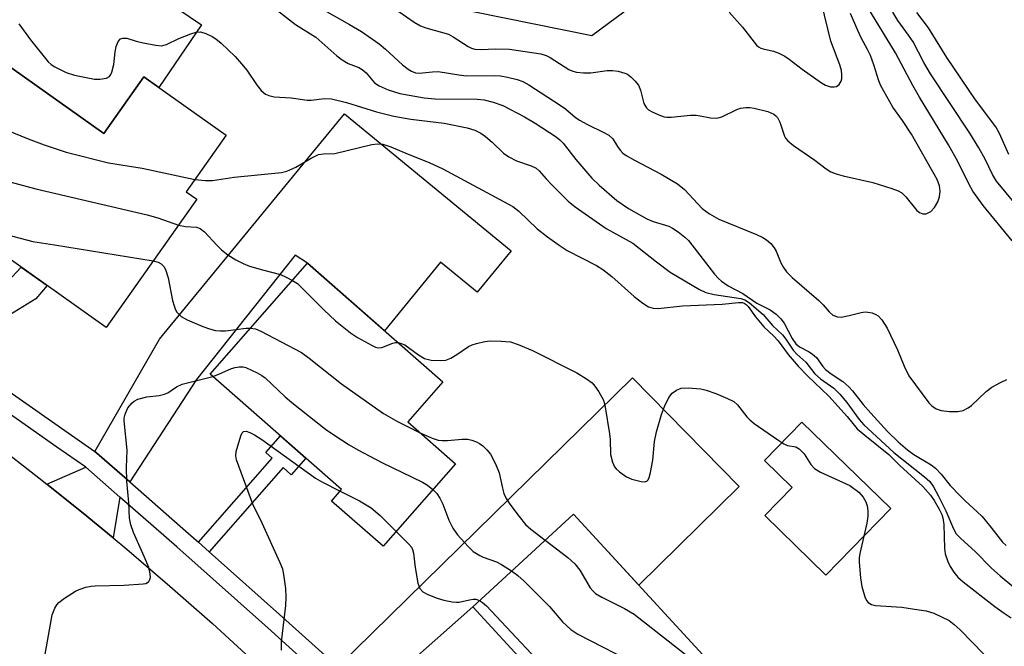
# Model space of a CAD drawing. Units: inches. Extents: x 1261763 to 1267763, y 509453 to 513454.
# Drawn here: x 1264017 to 1264220, y 512563 to 512692 of the extents above; entities that cross this region are included whole.
import ezdxf

# ---------------------------------------------------------------- set-up
doc = ezdxf.new("R2010")
doc.units = ezdxf.units.IN
doc.header["$MEASUREMENT"] = 0
for name, color, linetype in [('BLDG-Footprint', 5, 'Continuous'), ('CULTRL-Pad', 6, 'Continuous'), ('NTRL-Trees', 3, 'Continuous'), ('TRANS-Driveway', 251, 'Continuous'), ('TRANS-Non Street Sidewalk', 7, 'Continuous'), ('TRANS-Road', 130, 'Continuous'), ('TRANS-Street Sidewalk', 7, 'Continuous'), ('Undefined', 1, 'Continuous')]:
    doc.layers.add(name, color=color, linetype=linetype)

msp = doc.modelspace()

# ---------------------------------------------------------------- linework, layer by layer
at = {"layer": 'BLDG-Footprint'}
for points, elevation in [([(1264015.29, 512682.33), (1264034.3, 512668.86), (1264042.57, 512680.53), (1264059.57, 512668.49), (1264051.3, 512656.82), (1264053.51, 512655.26), (1264034.79, 512628.83), (1263999.68, 512653.69), (1264002.04, 512657.02), (1263998.92, 512659.23)], 400.23), ([(1264106.88, 512600.67), (1264091.92, 512583.63), (1264081.27, 512592.98), (1264083.35, 512595.36), (1264056.24, 512619.15), (1264076.35, 512642.06), (1264104.25, 512617.58), (1264097.01, 512609.33)], 403.29), ([(1264162.61, 512556.17), (1264141.83, 512537.04), (1264110.43, 512571.17), (1264131.21, 512590.29)], 403.89)]:
    msp.add_lwpolyline(points, close=True, dxfattribs=dict(at, elevation=elevation))
at = {"layer": 'CULTRL-Pad'}
msp.add_lwpolyline([(1264196.69, 512591.44), (1264183.33, 512577.7), (1264170.7, 512589.98), (1264176.36, 512595.8), (1264170.64, 512601.36), (1264178.34, 512609.28)], close=True, dxfattribs=at)
at = {"layer": 'NTRL-Trees'}
msp.add_lwpolyline([(1264165.42, 512711.57), (1264135.03, 512689), (1264092.5, 512697.68), (1264031.74, 512736.74), (1263987.46, 512765.39), (1263967.5, 512787.96), (1263967.5, 512810.53), (1263980.52, 512822.68), (1264022.19, 512845.25), (1264082.95, 512834.83), (1264150.66, 512767.12), (1264172.36, 512741.08)], close=True, dxfattribs=at)
at = {"layer": 'TRANS-Driveway'}
for points in [[(1263983.22, 512637.09), (1263973.75, 512643.4), (1264021.37, 512713.68), (1264054.42, 512691.28), (1264045.66, 512678.34), (1264042.57, 512680.53), (1264034.3, 512668.86), (1264015.29, 512682.33), (1264012.77, 512683.86)], [(1264039.64, 512596.91), (1264032.83, 512602.87), (1264032.4, 512603.17), (1264045.78, 512626.37), (1264083.95, 512672.87), (1264118.35, 512644.64), (1264111.32, 512636.07), (1264103.79, 512642.25), (1264092.21, 512628.14), (1264076.35, 512642.06), (1264073.78, 512643.73), (1264053.39, 512618.04)], [(1264089.43, 512552.51), (1264089.25, 512552.71), (1264082.56, 512558.75), (1264143.42, 512618.44), (1264165.45, 512595.98), (1264144.7, 512575.63), (1264131.21, 512590.29), (1264110.43, 512571.17)], [(1264037.6, 512593.78), (1264036.2, 512585.39), (1264030.04, 512590.49), (1264022.51, 512596.49), (1264030.55, 512599.95)]]:
    msp.add_lwpolyline(points, close=True, dxfattribs=at)
at = {"layer": 'TRANS-Non Street Sidewalk'}
for points in [[(1264001.65, 512624.56), (1263996.22, 512628.27), (1264000.98, 512633.22), (1264010.36, 512636.19), (1264014.4, 512638.22), (1264017.24, 512641.26), (1264022.62, 512637.45), (1264020.23, 512634.69), (1264013.08, 512630.28), (1264005.19, 512628.37)], [(1264056.03, 512582.52), (1264053.81, 512584.5), (1264069.03, 512601.84), (1264067.71, 512603), (1264070.72, 512606.44), (1264075.97, 512601.84), (1264072.95, 512598.4), (1264071.27, 512599.88)]]:
    msp.add_lwpolyline(points, close=True, dxfattribs=at)
at = {"layer": 'TRANS-Road'}
msp.add_lwpolyline([(1264011.62, 512604.91), (1264020.89, 512597.78), (1264022.51, 512596.49), (1264030.04, 512590.49), (1264036.2, 512585.39), (1264039.05, 512583.04), (1264047.94, 512575.43), (1264056.69, 512567.67), (1264065.31, 512559.76)], dxfattribs=at)
at = {"layer": 'TRANS-Street Sidewalk'}
for points in [[(1264009.84, 512618.96), (1264032.4, 512603.17), (1264032.83, 512602.87), (1264039.64, 512596.91), (1264051.78, 512586.3), (1264053.81, 512584.5), (1264056.03, 512582.52), (1264070.58, 512569.58), (1264082.56, 512558.75)], [(1264079.91, 512556.15), (1264068.11, 512566.82), (1264049.33, 512583.52), (1264037.6, 512593.78), (1264030.55, 512599.95), (1264024.59, 512604.12), (1264007.74, 512615.91)]]:
    msp.add_lwpolyline(points, dxfattribs=at)
at = {"layer": 'Undefined'}
for points, elevation in [([(1264067.65, 512696.18), (1264073.83, 512691.34), (1264078.02, 512688.73), (1264082.38, 512684.89), (1264083.47, 512684.02), (1264084.7, 512683.29), (1264086.92, 512682.44), (1264087.61, 512682.05), (1264088.4, 512681.36), (1264090.18, 512679.31), (1264091.11, 512678.65), (1264092.96, 512677.85), (1264095.36, 512677.09), (1264100.39, 512676.17), (1264102.7, 512676), (1264111.31, 512675.96), (1264112.76, 512675.78), (1264114.64, 512675.33), (1264116.62, 512674.6), (1264121.11, 512672.26), (1264123.31, 512670.95), (1264127.62, 512668.15), (1264128.43, 512667.51), (1264129.1, 512666.83), (1264131.69, 512663.5), (1264135.02, 512659.61), (1264136.53, 512658.19), (1264140.14, 512655.03), (1264142.55, 512653.35), (1264146.36, 512651.2), (1264147.64, 512650.65), (1264150.9, 512649.69), (1264151.67, 512649.31), (1264152.86, 512648.52), (1264154.22, 512647.46), (1264154.93, 512646.74), (1264160.36, 512639.81), (1264161.12, 512638.93), (1264161.75, 512638.35), (1264163.15, 512637.4), (1264166.18, 512635.82), (1264169.04, 512633.82), (1264171.8, 512632.46), (1264173.05, 512631.57), (1264174.05, 512630.56), (1264174.74, 512629.67), (1264176.33, 512626.5), (1264177.09, 512625.4), (1264177.85, 512624.8), (1264179.87, 512623.77), (1264180.58, 512623.32), (1264181.35, 512622.57), (1264182.66, 512620.73), (1264183.25, 512620.11), (1264184.4, 512619.23), (1264186.79, 512617.62), (1264188.05, 512616.55), (1264188.82, 512615.71), (1264191.02, 512612.9), (1264192.57, 512611.1), (1264196.06, 512607.3), (1264198.27, 512605.23), (1264200.19, 512603.55), (1264201.44, 512602.59), (1264205.08, 512600.44), (1264205.96, 512599.75), (1264207.11, 512598.53), (1264208.96, 512596.21), (1264211, 512594.03), (1264212.05, 512592.99), (1264214.57, 512590.78), (1264215.56, 512589.77), (1264217.36, 512587.59), (1264219.76, 512584.48), (1264220.5, 512583.8)], 394), ([(1264093.57, 512695.1), (1264098.37, 512691.79), (1264099.63, 512691.05), (1264100.73, 512690.64), (1264105.41, 512689.31), (1264106.4, 512688.8), (1264109.48, 512686.78), (1264110.16, 512686.45), (1264110.83, 512686.25), (1264112.14, 512686.17), (1264115.08, 512686.35), (1264118.05, 512686.25), (1264124.46, 512685.25), (1264125.6, 512684.92), (1264126.42, 512684.56), (1264130.29, 512682.08), (1264131.06, 512681.7), (1264131.87, 512681.48), (1264133.32, 512681.36), (1264134.78, 512681.37), (1264138.18, 512681.81), (1264139.3, 512681.87), (1264140.44, 512681.71), (1264141.83, 512681.31), (1264142.34, 512681.08), (1264143.04, 512680.56), (1264143.88, 512679.73), (1264144.61, 512678.81), (1264145.05, 512677.79), (1264145.76, 512675.05), (1264146.31, 512674.11), (1264146.71, 512673.73), (1264147.45, 512673.28), (1264148.81, 512672.68), (1264149.93, 512672.31), (1264150.5, 512672.22), (1264151.36, 512672.21), (1264155.4, 512672.59), (1264156.55, 512672.62), (1264157.37, 512672.52), (1264159.5, 512672.05), (1264160.83, 512672), (1264161.87, 512672.29), (1264164.91, 512673.81), (1264165.7, 512674.05), (1264166.81, 512674.19), (1264167.65, 512674.18), (1264168.5, 512674.05), (1264171.33, 512673.38), (1264172.56, 512672.82), (1264172.98, 512672.51), (1264173.33, 512672.13), (1264173.83, 512671.17), (1264174.75, 512668.29), (1264174.99, 512667.86), (1264175.47, 512667.3), (1264176.61, 512666.39), (1264181.04, 512663.35), (1264183.36, 512661.58), (1264184.32, 512660.96), (1264185.42, 512660.53), (1264186.86, 512660.11), (1264193.04, 512658.73), (1264196.92, 512657.5), (1264198.27, 512656.99), (1264198.99, 512656.56), (1264199.82, 512655.79), (1264202.07, 512652.96), (1264202.66, 512652.51), (1264203.32, 512652.24), (1264204.02, 512652.25), (1264204.98, 512652.76), (1264205.77, 512653.56), (1264206.4, 512654.71), (1264206.76, 512655.78), (1264206.91, 512656.93), (1264206.74, 512658.02), (1264206.27, 512659.33), (1264200.97, 512668.7), (1264199.1, 512671.55), (1264197.13, 512674.29), (1264194.66, 512678.67), (1264194.22, 512679.74), (1264193.21, 512683), (1264192.5, 512684.91), (1264191.91, 512686.21), (1264190.61, 512688.56), (1264189.88, 512690.1), (1264188.39, 512693.64)], 390), ([(1264163.35, 512693.91), (1264166.09, 512690.77), (1264169, 512687.1), (1264169.43, 512686.72), (1264169.86, 512686.47), (1264170.36, 512686.3), (1264172.53, 512685.84), (1264173.58, 512685.44), (1264174.85, 512684.81), (1264175.76, 512684.19), (1264178.44, 512682.12), (1264182.4, 512679.29), (1264183.25, 512678.79), (1264184.27, 512678.5), (1264185.03, 512678.45), (1264185.5, 512678.55), (1264186.09, 512678.97), (1264186.49, 512679.62), (1264186.61, 512680.13), (1264186.63, 512680.96), (1264186.52, 512681.81), (1264186.17, 512683.01), (1264184.32, 512687.89), (1264182.43, 512695.81)], 388), ([(1264221.78, 512646.66), (1264215.8, 512654), (1264213.67, 512656.94), (1264212.9, 512658.28), (1264210.61, 512662.89), (1264208.63, 512666.53), (1264202.62, 512676.31), (1264201.26, 512678.74), (1264197.67, 512685.51), (1264192.01, 512694.85)], 392), ([(1264080.24, 512693.99), (1264085, 512691.37), (1264087.44, 512689.86), (1264091.11, 512687.36), (1264092.39, 512686.28), (1264095.96, 512682.98), (1264097.08, 512682.11), (1264097.76, 512681.7), (1264098.64, 512681.38), (1264099.39, 512681.31), (1264102.13, 512681.6), (1264103.26, 512681.61), (1264107.57, 512680.92), (1264109.16, 512680.76), (1264114.92, 512680.8), (1264116.17, 512680.74), (1264117.61, 512680.5), (1264119.61, 512680), (1264120.79, 512679.55), (1264122.03, 512678.87), (1264128.48, 512674.7), (1264129.56, 512673.9), (1264131.6, 512672.2), (1264132.47, 512671.59), (1264134.13, 512670.67), (1264137.52, 512669.08), (1264138.51, 512668.52), (1264139.33, 512667.74), (1264140.33, 512666.13), (1264140.85, 512665.43), (1264141.44, 512664.79), (1264142.1, 512664.27), (1264143.79, 512663.31), (1264149.32, 512660.45), (1264152.72, 512658.44), (1264154.15, 512657.25), (1264157.78, 512653.39), (1264159.27, 512652.25), (1264161.19, 512651.17), (1264168.99, 512647.98), (1264170.33, 512647.36), (1264171.07, 512646.9), (1264171.93, 512646.14), (1264172.65, 512645.27), (1264173.03, 512644.53), (1264174.01, 512642.17), (1264174.55, 512641.18), (1264175.17, 512640.31), (1264176.37, 512639.14), (1264181.89, 512634.36), (1264182.79, 512633.45), (1264184, 512632.03), (1264184.78, 512631.37), (1264185.7, 512630.98), (1264186.48, 512630.96), (1264188.11, 512631.26), (1264190.6, 512631.92), (1264191.43, 512632.03), (1264192, 512631.99), (1264192.85, 512631.79), (1264193.65, 512631.48), (1264194.14, 512631.2), (1264194.89, 512630.39), (1264195.95, 512628.67), (1264198.07, 512624.17), (1264199.45, 512620.8), (1264200.47, 512618.83), (1264204.6, 512613.25), (1264205.16, 512612.66), (1264206.07, 512612.02), (1264207.11, 512611.65), (1264208.84, 512611.47), (1264210.58, 512611.45), (1264211.67, 512611.69), (1264212.66, 512612.19), (1264213.36, 512612.68), (1264216.37, 512615.62), (1264217.54, 512616.51), (1264219.34, 512617.45), (1264220.67, 512618.03)], 392), ([(1264224.53, 512651.8), (1264218.5, 512658.99), (1264217.68, 512660.37), (1264216.21, 512663.52), (1264214.91, 512665.89), (1264213.01, 512668.92), (1264204.89, 512681.16), (1264203.56, 512683.47), (1264201.3, 512687.75), (1264200.4, 512689.15), (1264198.2, 512692.19), (1264197.13, 512693.89)], 394), ([(1264221.09, 512664.5), (1264219.15, 512668.86), (1264218.37, 512670.24), (1264214.22, 512675.81), (1264208.31, 512684.5), (1264204.51, 512690.64), (1264202.08, 512693.82)], 396), ([(1264016.74, 512691.46), (1264019.16, 512688.19), (1264022.82, 512683.66), (1264023.44, 512683.07), (1264024.16, 512682.58), (1264026.54, 512681.41), (1264028.24, 512680.89), (1264032.34, 512680.07), (1264033.49, 512680.04), (1264034.82, 512680.28), (1264035.47, 512680.63), (1264035.76, 512681.01), (1264035.97, 512681.48), (1264036.36, 512683.08), (1264036.6, 512685.69), (1264036.82, 512686.82), (1264037.23, 512687.84), (1264037.75, 512688.35), (1264038.22, 512688.52), (1264039.01, 512688.54), (1264040.97, 512687.92), (1264042.41, 512687.56), (1264045.03, 512687.06), (1264046.17, 512686.97), (1264047.23, 512687.22), (1264049.78, 512688.43), (1264052.27, 512689.43), (1264053.38, 512689.76), (1264054.21, 512689.8), (1264055.31, 512689.48), (1264056.67, 512688.87), (1264057.41, 512688.41), (1264058.49, 512687.49), (1264061.4, 512684.72), (1264062.73, 512683.24), (1264063.79, 512681.92), (1264065.95, 512678.73), (1264066.78, 512677.73), (1264067.63, 512676.99), (1264068.36, 512676.65), (1264069.45, 512676.41), (1264072.94, 512676.21), (1264076.25, 512675.73), (1264077.08, 512675.74), (1264079.84, 512676.08), (1264081.26, 512676.01), (1264084.4, 512675.25), (1264090.57, 512673.33), (1264094.17, 512672.42), (1264097.63, 512671.79), (1264104.51, 512670.99), (1264109.27, 512670.04), (1264110.83, 512669.55), (1264112.09, 512668.88), (1264113.05, 512668.24), (1264114.41, 512667.08), (1264116.76, 512664.8), (1264117.85, 512664.01), (1264119.44, 512663.21), (1264122.52, 512662.18), (1264123.53, 512661.68), (1264124.13, 512661.16), (1264125.57, 512659.46), (1264126.76, 512658.22), (1264130.15, 512654.9), (1264131.56, 512653.67), (1264137.94, 512649.22), (1264143.46, 512646.2), (1264148.33, 512642.35), (1264151.19, 512640.23), (1264157.26, 512636.66), (1264158.56, 512636.02), (1264160.24, 512635.6), (1264165.79, 512634.76), (1264166.58, 512634.49), (1264167.52, 512633.92), (1264170.37, 512631.46), (1264172.27, 512629.22), (1264174.33, 512627.28), (1264175.04, 512626.42), (1264176.56, 512624.14), (1264177.33, 512623.31), (1264179.2, 512621.63), (1264181.02, 512619.2), (1264182.19, 512618.19), (1264184.93, 512616.3), (1264186.21, 512615.06), (1264187.64, 512613.29), (1264190.16, 512609.78), (1264191.13, 512608.68), (1264197.32, 512603), (1264203.67, 512597.99), (1264204.74, 512597.01), (1264205.54, 512595.93), (1264206.58, 512594), (1264208.05, 512590.95), (1264209.65, 512587.24), (1264210.23, 512586.22), (1264211.17, 512585.22), (1264214.16, 512582.54), (1264217.53, 512579.09), (1264219.26, 512577.57), (1264222.14, 512575.22)], 396), ([(1264008.18, 512672.3), (1264008.84, 512671.82), (1264009.89, 512671.29), (1264018.66, 512667.71), (1264022, 512666.49), (1264026.49, 512664.99), (1264035.25, 512662.78), (1264042.23, 512661.66), (1264053.09, 512659.35)], 398), ([(1264053.09, 512659.35), (1264055.28, 512659.13), (1264056.73, 512659.14), (1264061.22, 512659.8), (1264070.95, 512660.79), (1264072.08, 512661.08), (1264073.94, 512661.86), (1264077.08, 512663.78), (1264078.61, 512664.49), (1264079.6, 512664.64), (1264081.94, 512664.71), (1264089.62, 512666.57), (1264090.76, 512666.72), (1264091.87, 512666.63), (1264093.52, 512666.1), (1264097.08, 512664.54), (1264101.43, 512662.82), (1264104.25, 512661.53), (1264118.68, 512653.76), (1264119.94, 512652.83), (1264123.72, 512649.18), (1264125.83, 512647.54), (1264128.24, 512645.79), (1264129.91, 512644.72), (1264135.97, 512641.61), (1264137.31, 512640.79), (1264139.12, 512639.33), (1264143.78, 512635.18), (1264145.56, 512633.8), (1264146.72, 512633.07), (1264147.69, 512632.78), (1264148.72, 512632.73), (1264153.71, 512633.26), (1264161.9, 512633.62), (1264165.3, 512633.99), (1264166.1, 512633.94), (1264166.46, 512633.81), (1264166.88, 512633.51), (1264167.25, 512633.11), (1264168.8, 512631.01), (1264170.53, 512628.96), (1264172.5, 512627.05), (1264173.44, 512626.03), (1264175.55, 512623.21), (1264177.59, 512620.8), (1264179.56, 512618.74), (1264183.94, 512614.65), (1264187.69, 512610.45), (1264189.8, 512607.91), (1264191.33, 512606.58), (1264196.33, 512602.55), (1264198.58, 512600.32), (1264203.35, 512595.95), (1264204.94, 512594.21), (1264205.68, 512593.09), (1264206.71, 512591.27), (1264207.23, 512590.21), (1264207.47, 512589.5), (1264207.65, 512588.12), (1264207.77, 512583.17), (1264207.96, 512582.08), (1264208.49, 512580.47), (1264208.96, 512579.45), (1264209.71, 512578.31), (1264210.58, 512577.25), (1264211.63, 512576.28), (1264218.17, 512571.21), (1264220.09, 512569.8), (1264221.54, 512568.87)], 398), ([(1264001.27, 512662.54), (1264020.23, 512657.43), (1264043.21, 512652.04), (1264045.45, 512651.4), (1264049.72, 512649.9)], 400), ([(1264003.62, 512650.9), (1264005.3, 512650.54), (1264012.74, 512648.34), (1264019.64, 512646.56), (1264024.09, 512645.89), (1264044.5, 512642.54)], 402), ([(1264049.72, 512649.9), (1264051.17, 512649.63), (1264053.42, 512649.5), (1264054.17, 512649.26), (1264055.04, 512648.56), (1264057.59, 512645.8), (1264058.58, 512644.84), (1264059.9, 512643.82), (1264061.54, 512642.76), (1264063.04, 512641.99), (1264064.34, 512641.47), (1264067.03, 512640.67), (1264070.77, 512639.71), (1264071.8, 512639.26), (1264073.22, 512638.5)], 400), ([(1264044.5, 512642.54), (1264045.47, 512642.27), (1264046.12, 512641.93), (1264046.64, 512641.41), (1264047.03, 512640.74), (1264047.54, 512639.08), (1264048.49, 512634.39), (1264048.79, 512633.24), (1264049.11, 512632.43), (1264049.39, 512631.97), (1264050.27, 512631.1), (1264051.52, 512630.41), (1264054.73, 512629), (1264056.07, 512628.5), (1264057.35, 512628.2), (1264058.38, 512628.09), (1264059.41, 512628.11), (1264063.64, 512628.63), (1264064.59, 512628.66)], 402), ([(1264073.22, 512638.5), (1264074.23, 512637.85), (1264075.12, 512637.08), (1264079.7, 512632.44), (1264082.07, 512630.15), (1264085.22, 512627.7), (1264086.63, 512626.74), (1264089.64, 512625.06), (1264090.39, 512624.72), (1264090.9, 512624.59), (1264091.64, 512624.65), (1264093.92, 512625.57), (1264094.47, 512625.68), (1264095.03, 512625.67)], 400), ([(1264064.59, 512628.66), (1264065.59, 512628.49), (1264066.68, 512628.06), (1264075.07, 512623.65), (1264076.68, 512622.48), (1264083.31, 512617.18), (1264091.99, 512611.06), (1264094.89, 512609.39), (1264099.58, 512607.07)], 402), ([(1264095.03, 512625.67), (1264095.69, 512625.51), (1264096.38, 512625.19), (1264099.21, 512623.16), (1264100.48, 512622.42), (1264101.02, 512622.23), (1264101.84, 512622.08), (1264103.81, 512621.97), (1264104.9, 512622.07), (1264105.93, 512622.47), (1264107.15, 512623.19), (1264109.56, 512624.86), (1264110.33, 512625.25), (1264111.18, 512625.52), (1264112.91, 512625.91), (1264114.03, 512626.02), (1264116.29, 512626), (1264118.22, 512625.82), (1264119.84, 512625.31), (1264122.77, 512624.05), (1264131.91, 512619.44), (1264133.92, 512618.23), (1264135.08, 512617.36), (1264135.64, 512616.72), (1264136.46, 512615.53), (1264137.43, 512613.78), (1264137.79, 512612.37), (1264138.69, 512606.83), (1264138.8, 512605.67), (1264138.89, 512602.6), (1264139.27, 512601.03), (1264139.7, 512600.07), (1264140.06, 512599.62), (1264140.71, 512599.02), (1264142.17, 512597.98), (1264143.24, 512597.52), (1264145.2, 512597.01), (1264145.96, 512596.94), (1264146.37, 512597.05), (1264146.65, 512597.36), (1264146.84, 512597.81), (1264147.12, 512598.87), (1264147.6, 512601.43), (1264147.93, 512605.28), (1264148.38, 512607.25), (1264149.42, 512610.86), (1264150, 512612.52), (1264150.87, 512614.38), (1264151.57, 512615.23), (1264152.46, 512615.86), (1264153.47, 512616.25), (1264154.89, 512616.32), (1264157.51, 512616.16), (1264158.64, 512615.88), (1264160.59, 512615.18), (1264163.03, 512614.17), (1264164.31, 512613.51), (1264165.06, 512612.84), (1264166.97, 512610.34), (1264167.6, 512609.73), (1264168.53, 512609.01), (1264173.39, 512605.58), (1264174.62, 512604.79), (1264175.4, 512604.45), (1264177.14, 512604.14), (1264177.83, 512603.73), (1264178.82, 512602.7), (1264180.22, 512600.5), (1264180.96, 512599.67), (1264182.19, 512598.96), (1264188.27, 512596.15), (1264190.13, 512594.82), (1264191.04, 512593.75), (1264191.59, 512592.78), (1264191.85, 512592), (1264192, 512590.92), (1264192.01, 512589.82), (1264191.8, 512588.39), (1264190.32, 512582.12), (1264190.2, 512581.26), (1264190.2, 512580.37), (1264190.49, 512577.12), (1264190.75, 512575.36), (1264191.38, 512573.17), (1264191.71, 512572.43), (1264192.02, 512572.02), (1264192.75, 512571.59), (1264193.59, 512571.42), (1264198.99, 512571.1), (1264201.6, 512570.64), (1264204.02, 512570.34), (1264205.62, 512569.8), (1264208.74, 512568.32), (1264209.82, 512567.52), (1264211.05, 512566.38), (1264215.95, 512561.39)], 400), ([(1264056.77, 512618.69), (1264058.03, 512619.17), (1264060.62, 512620.34), (1264061.42, 512620.56), (1264062.24, 512620.68), (1264063.06, 512620.66), (1264063.6, 512620.53), (1264065.93, 512619.47), (1264066.92, 512618.9), (1264067.62, 512618.38), (1264071.71, 512614.49), (1264073.06, 512613.34), (1264080.06, 512607.84), (1264081.74, 512606.64), (1264084.94, 512604.57), (1264086.7, 512603.52), (1264091.68, 512600.92), (1264100.04, 512596.84), (1264101.08, 512596.25), (1264102.21, 512595.35)], 404), ([(1264021.92, 512559.78), (1264023.63, 512569.48), (1264024.15, 512570.84), (1264024.62, 512571.58), (1264025.01, 512572.01), (1264026.17, 512572.92), (1264028.42, 512574.37), (1264029.2, 512574.75), (1264030.54, 512575.17), (1264031.65, 512575.39), (1264032.53, 512575.47), (1264038.52, 512575.64), (1264042.43, 512575.86), (1264042.97, 512575.98), (1264043.33, 512576.15), (1264043.61, 512576.4), (1264043.8, 512576.77), (1264043.89, 512577.21), (1264043.87, 512577.95), (1264043.55, 512579.29), (1264042.64, 512581.51), (1264040.39, 512586.48), (1264039.87, 512588.07), (1264039.59, 512589.43), (1264039.43, 512592.69), (1264039.04, 512597.05), (1264039, 512599.91), (1264039.08, 512603.49), (1264038.49, 512609.52), (1264038.52, 512610.08), (1264038.71, 512610.9), (1264039.27, 512612.19), (1264040.13, 512613.27), (1264040.56, 512613.61), (1264041.28, 512613.97), (1264043.15, 512614.48), (1264045.69, 512614.79), (1264046.78, 512615.01), (1264047.49, 512615.34), (1264049.26, 512616.52), (1264050.48, 512617.11), (1264056.77, 512618.69)], 404), ([(1264070.95, 512562.18), (1264070.94, 512563.89), (1264071.82, 512571.41), (1264071.95, 512573.15), (1264071.83, 512574.89), (1264071.47, 512577.79), (1264071.2, 512578.91), (1264070.67, 512580.24), (1264066.97, 512588.42), (1264065.01, 512592.35), (1264061.68, 512601.51), (1264061.51, 512602.34), (1264061.57, 512603.17), (1264062.58, 512606.42), (1264062.86, 512607.08), (1264063.13, 512607.35), (1264063.7, 512607.37), (1264064.4, 512607.15), (1264065.38, 512606.67), (1264066.88, 512605.67), (1264078.01, 512597.7), (1264079.45, 512596.84), (1264083.05, 512595.02)], 406), ([(1264099.58, 512607.07), (1264102.06, 512605.94), (1264103.32, 512605.54), (1264104.13, 512605.44), (1264105.21, 512605.44), (1264108.28, 512605.75), (1264109.4, 512605.73), (1264110.25, 512605.53), (1264111.34, 512605.14), (1264111.85, 512604.87), (1264112.53, 512604.36), (1264113.35, 512603.55), (1264114.09, 512602.66), (1264115.16, 512600.65), (1264115.91, 512598.8), (1264116.57, 512595.66), (1264116.88, 512594.53), (1264117.35, 512593.52), (1264118.08, 512592.34), (1264119.98, 512589.75), (1264121.34, 512588.14), (1264122.44, 512587.2), (1264125.39, 512584.93)], 402), ([(1264083.05, 512595.02), (1264087.07, 512592.99), (1264089.45, 512591.56), (1264091.31, 512589.99), (1264094.64, 512586.72)], 406), ([(1264102.21, 512595.35), (1264103.02, 512594.54), (1264103.63, 512593.6), (1264104.23, 512592.32), (1264105.47, 512589), (1264106.34, 512587.35), (1264107.27, 512586.02), (1264109.48, 512583.57), (1264110.54, 512582.58), (1264111.87, 512581.71), (1264112.61, 512581.36), (1264115.33, 512580.4), (1264116.35, 512579.85), (1264118.44, 512578.54)], 404), ([(1264094.64, 512586.72), (1264097.26, 512584.1), (1264097.77, 512583.43), (1264097.99, 512582.99), (1264098.21, 512582.23), (1264098.55, 512579.28), (1264099.13, 512576.02), (1264099.51, 512574.94), (1264100.13, 512574.22), (1264101.13, 512573.67), (1264103.06, 512572.94), (1264104.48, 512572.54), (1264106.2, 512572.19), (1264107.06, 512572.1), (1264107.61, 512572.13), (1264109.73, 512572.61), (1264110.54, 512572.72), (1264111.07, 512572.7), (1264111.81, 512572.44)], 406), ([(1264125.39, 512584.93), (1264130.07, 512581.35), (1264131.51, 512580.02), (1264132.54, 512578.72), (1264134.69, 512575.05), (1264135.2, 512574.42), (1264135.8, 512573.88), (1264137.04, 512573.14), (1264141.78, 512570.8), (1264143.75, 512569.61), (1264158.75, 512557.89), (1264159.5, 512557.49), (1264159.96, 512557.36), (1264160.7, 512557.32), (1264161.48, 512557.4)], 402), ([(1264118.44, 512578.54), (1264119.75, 512577.61), (1264121.05, 512576.42), (1264126.26, 512571.2), (1264128.93, 512568.02), (1264130.65, 512566.45), (1264132.12, 512565.5), (1264145.02, 512558.91), (1264146.9, 512557.81), (1264154.12, 512552.18), (1264154.67, 512551.55), (1264155.05, 512550.88), (1264155.28, 512550.13), (1264155.35, 512549.48)], 404), ([(1264111.81, 512572.44), (1264112.47, 512572.05), (1264113.3, 512571.32), (1264122.48, 512561.49), (1264123.84, 512560.32), (1264126.19, 512558.49), (1264127.98, 512557.44), (1264147.03, 512547.59), (1264148.29, 512546.85), (1264148.81, 512546.34), (1264149.05, 512545.67), (1264149.08, 512544.83), (1264148.9, 512543.55)], 406)]:
    msp.add_lwpolyline(points, dxfattribs=dict(at, elevation=elevation))

doc.saveas('drawing.dxf')
